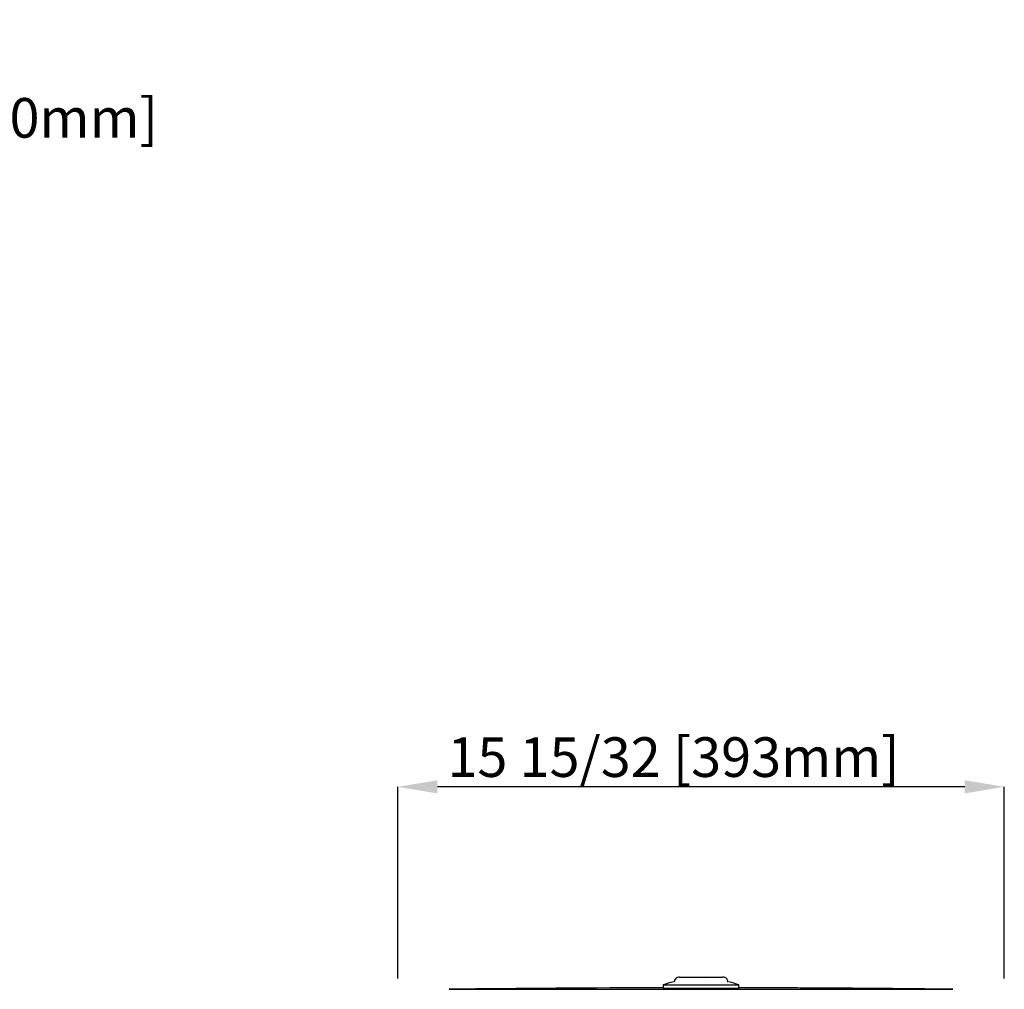
# Paper-space layout 'Sheet2' of a CAD drawing. Units: inches. Extents: x 0.8 to 14.1, y 1.2 to 9.2.
# Drawn here: x 5.5 to 8, y 5.6 to 8 of the extents above; entities that cross this region are included whole.
import ezdxf

# ---------------------------------------------------------------- set-up
doc = ezdxf.new("R2010")
doc.units = ezdxf.units.IN
doc.header["$MEASUREMENT"] = 0
doc.header["$PDSIZE"] = -1
doc.styles.add('SLDTEXTSTYLE3', font='arial.ttf')
doc.dimstyles.new('SLDDIMSTYLE7', dxfattribs={"dimtxt": 0.101115, "dimasz": 0.101115, "dimexe": 0, "dimexo": 0.0625, "dimgap": 0.025279, "dimtad": 1, "dimdec": 6, "dimlfac": 10, "dimrnd": 1e-09, "dimzin": 12, "dimdsep": 46, "dimlunit": 5, "dimtxsty": 'SLDTEXTSTYLE3', "dimsah": 1, "dimcen": 0.09, "dimadec": 0, "dimazin": 3, "dimtfac": 1, "dimtofl": 0, "dimtmove": 0, "dimatfit": 3, "dimfxl": 1, "dimfrac": 2, "dimtolj": 1, "dimtzin": 12, "dimarcsym": 0})
doc.dimstyles.new('SLDDIMSTYLE8', dxfattribs={"dimtxt": 0.101115, "dimasz": 0.101115, "dimexe": 0, "dimexo": 0.0625, "dimgap": 0.025279, "dimtad": 0, "dimtih": 1, "dimtoh": 1, "dimdec": 6, "dimlfac": 10, "dimrnd": 1e-09, "dimzin": 12, "dimdsep": 46, "dimlunit": 5, "dimtxsty": 'SLDTEXTSTYLE3', "dimsah": 1, "dimcen": 0.09, "dimadec": 0, "dimazin": 3, "dimtfac": 1, "dimtmove": 0, "dimatfit": 0, "dimfxl": 1, "dimfrac": 2, "dimtolj": 1, "dimtzin": 12, "dimarcsym": 0})

# ---------------------------------------------------------------- blocks, each defined once
blk = doc.blocks.new('_D_9')
at = {"color": 0, "linetype": 'Continuous', "lineweight": -2, "transparency": 16777216}
for p, q in [((3.0235, 8.0283), (5.2938, 8.0283)), ((5.2938, 7.9271), (5.2938, 7.8536)), ((5.2938, 7.5782), (5.2938, 7.7019)), ((3.0235, 7.4771), (5.2938, 7.4771))]:
    blk.add_line(p, q, dxfattribs=at)
at = {"color": 0, "linetype": 'Continuous', "transparency": 16777216}
for points in [[(5.277, 7.9271), (5.3107, 7.9271), (5.2938, 8.0283)], [(5.277, 7.5782), (5.3107, 7.5782), (5.2938, 7.4771)]]:
    blk.add_solid(points, dxfattribs=at)
at = {"layer": 'Defpoints', "color": 0, "linetype": 'Continuous', "transparency": 16777216}
for p in [(2.961, 8.0283), (5.2938, 8.0283), (2.961, 7.4771)]:
    blk.add_point(p, dxfattribs=at)
at = {"color": 0, "linetype": 'Continuous', "lineweight": 18, "transparency": 16777216, "insert": (5.2938, 7.8283), "char_height": 0.101115, "attachment_point": 2, "style": 'SLDTEXTSTYLE3'}
blk.add_mtext('\\A1;5 33/64 [140mm]', dxfattribs=at)
blk = doc.blocks.new('_D_13')
at = {"color": 0, "linetype": 'Continuous', "lineweight": -2, "transparency": 16777216}
for p, q in [((6.4443, 5.5818), (6.4443, 6.0706)), ((7.8908, 6.0706), (6.5454, 6.0706)), ((7.9919, 5.5818), (7.9919, 6.0706))]:
    blk.add_line(p, q, dxfattribs=at)
at = {"color": 0, "linetype": 'Continuous', "transparency": 16777216}
for points in [[(6.5454, 6.0874), (6.5454, 6.0537), (6.4443, 6.0706)], [(7.8908, 6.0874), (7.8908, 6.0537), (7.9919, 6.0706)]]:
    blk.add_solid(points, dxfattribs=at)
at = {"layer": 'Defpoints', "color": 0, "linetype": 'Continuous', "transparency": 16777216}
for p in [(6.4443, 6.0706), (6.4443, 5.5193), (7.9919, 5.5193)]:
    blk.add_point(p, dxfattribs=at)
at = {"color": 0, "linetype": 'Continuous', "lineweight": 18, "transparency": 16777216, "insert": (7.1478, 6.197), "char_height": 0.101115, "attachment_point": 2, "style": 'SLDTEXTSTYLE3'}
blk.add_mtext('\\A1;15 15/32 [393mm]', dxfattribs=at)

psp = doc.layouts.new('Sheet2')

# ---------------------------------------------------------------- linework, layer by layer
at = {"color": 7, "linetype": 'Continuous', "lineweight": 25}
for p, q in [((7.21585943, 5.5851717), (7.22782838, 5.5851717)), ((7.22857816, 5.5851717), (7.22346385, 5.58436805)), ((7.12165423, 5.56501422), (7.12165423, 5.5571402)), ((7.12165423, 5.56501422), (7.20690038, 5.56501422)), ((7.12165423, 5.5571402), (7.20690038, 5.5571402)), ((7.20690038, 5.56501422), (7.31456762, 5.56501422)), ((7.20690038, 5.5571402), (7.31456762, 5.5571402)), ((7.31456762, 5.5571402), (7.31456762, 5.56501422))]:
    psp.add_line(p, q, dxfattribs=at)
for centre, radius, start, end in [((7.19176513, -43.3330993), 48.89089863, 90.082163757, 90.722045829), ((7.20110939, 5.35230662), 0.22706309, 103.72270192, 110.48275602), ((7.23511246, 5.35230662), 0.22706309, 69.51724398, 76.27729808)]:
    psp.add_arc(centre, radius, start, end, dxfattribs=at)
for points, knots in [([(7.16306593, 5.5851717), (7.16138111, 5.58499153), (7.15787327, 5.58461641), (7.15335774, 5.58159106), (7.15026167, 5.57717658), (7.14988418, 5.57380878), (7.14970157, 5.57217957)], [0, 0, 0, 0, 0.238567923, 0.4967064717, 0.7565267905, 1, 1, 1, 1]), ([(7.28652303, 5.57217957), (7.28637897, 5.57398659), (7.28616657, 5.57665095), (7.28459634, 5.57978402), (7.28300374, 5.58175418), (7.2809765, 5.58330148), (7.27776196, 5.58482327), (7.27501488, 5.58503108), (7.2731559, 5.5851717)], [0, 0, 0, 0, 0.2595401405, 0.3826787174, 0.5029402281, 0.6227903269, 0.7447382703, 1, 1, 1, 1]), ([(6.57565456, 5.55391714), (6.57564183, 5.55391701), (6.57537932, 5.55391417), (6.57534559, 5.55391386), (6.57531349, 5.55391357)], [0, 0, 0, 0, 0.0485080608, 1, 1, 1, 1]), ([(6.57565462, 5.55391357), (6.57578408, 5.55391357), (6.57611277, 5.55391357), (6.57916102, 5.55391357), (6.5843414, 5.55391357), (6.59146048, 5.55391357), (6.60004553, 5.55391357), (6.61324546, 5.55391357), (6.65027072, 5.55391357), (6.7111884, 5.55391357), (6.79382961, 5.55391357), (6.87744182, 5.55391357), (6.96188984, 5.55391357), (7.04695214, 5.55391357), (7.13242832, 5.55391357), (7.18955005, 5.55391357), (7.21811092, 5.55391357)], [0, 0, 0, 0, 0.0101930433, 0.0258792486, 0.0415654613, 0.0572516665, 0.0729378716, 0.0886265816, 0.1200561109, 0.2457623806, 0.3714686505, 0.4971749206, 0.6228811904, 0.7485874603, 0.8742937298, 1, 1, 1, 1]), ([(7.21811092, 5.55391357), (7.21811092, 5.55462521), (7.21811092, 5.55602442), (7.21811092, 5.55677256), (7.21811092, 5.5571402)], [0, 0, 0, 0, 0.50859469199, 1, 1, 1, 1]), ([(7.21811092, 5.55391357), (7.24667179, 5.55391357), (7.30379353, 5.55391357), (7.3892697, 5.55391357), (7.47433201, 5.55391357), (7.55878004, 5.55391357), (7.64239219, 5.55391357), (7.72503363, 5.55391357), (7.78595066, 5.55391357), (7.82297669, 5.55391357), (7.83617578, 5.55391357), (7.84476344, 5.55391357), (7.85187268, 5.55391357), (7.85708982, 5.55391357), (7.86040373, 5.55391357), (7.86073973, 5.55391357), (7.86090773, 5.55391357)], [0, 0, 0, 0, 0.1250195177, 0.2500390348, 0.3750585522, 0.5000780696, 0.6250975872, 0.7501171046, 0.8751366218, 0.9063944468, 0.9219974471, 0.9375979561, 0.9531984651, 0.9687989816, 0.9843994908, 1, 1, 1, 1]), ([(7.86090836, 5.55391357), (7.86086297, 5.55391416), (7.86077858, 5.55391524), (7.86038092, 5.55392047), (7.85977692, 5.55392838), (7.85906944, 5.55393752), (7.85855557, 5.5539437), (7.85830329, 5.55394618), (7.85785342, 5.55395165), (7.85747895, 5.5539564), (7.85704625, 5.55396209), (7.85635423, 5.55397144), (7.85542191, 5.55398442), (7.85435972, 5.5539996), (7.85299116, 5.55401959), (7.85206704, 5.55403422), (7.85046997, 5.55405604), (7.84720391, 5.55409727), (7.84204177, 5.55415996), (7.83386392, 5.55425587), (7.82013914, 5.55441128), (7.80324737, 5.55459558), (7.78468426, 5.55479584), (7.76708662, 5.55498085), (7.74775501, 5.55517747), (7.72515564, 5.55539922), (7.69730959, 5.55565997), (7.66388041, 5.55595433), (7.62453404, 5.55627388), (7.58024526, 5.55659904), (7.53101778, 5.5569171), (7.47722336, 5.55721292), (7.41892734, 5.55746877), (7.36428345, 5.55765643), (7.32896992, 5.55772083), (7.31456762, 5.55774709)], [0, 0, 0, 0, 0.0015409914, 0.0028650705, 0.0050789771, 0.0067887758, 0.0079595562, 0.0096053495, 0.0103220491, 0.0110262923, 0.011779666, 0.0126414065, 0.0147853998, 0.0172239005, 0.0199185501, 0.0260271617, 0.0317191634, 0.0372656927, 0.0469230485, 0.0597174397, 0.081526782, 0.1215377209, 0.1528769384, 0.1830547658, 0.2166946783, 0.2574323393, 0.3052724323, 0.3672889054, 0.4382195379, 0.5180620913, 0.6068105609, 0.704455168, 0.8090025957, 0.9221034187, 1, 1, 1, 1])]:
    psp.add_open_spline(points, degree=3, knots=knots, dxfattribs=at)
for points in [[(7.16306596, 5.5851717), (7.16285141, 5.5851717), (7.16242232, 5.5851717), (7.16467805, 5.5851717), (7.16900248, 5.5851717), (7.17538427, 5.5851717), (7.18353988, 5.5851717), (7.19311823, 5.5851717), (7.20373122, 5.5851717), (7.21122309, 5.5851717), (7.21496903, 5.5851717)], [(7.22857816, 5.5851717), (7.22835248, 5.5851717), (7.22790111, 5.5851717), (7.23092126, 5.5851717), (7.23633451, 5.5851717), (7.2419936, 5.5851717), (7.24482315, 5.5851717)], [(7.24482315, 5.5851717), (7.24852987, 5.5851717), (7.2559433, 5.5851717), (7.26447511, 5.5851717), (7.27072522, 5.5851717), (7.27234567, 5.5851717), (7.27315589, 5.5851717)]]:
    psp.add_open_spline(points, degree=3, dxfattribs=at)

# ---------------------------------------------------------------- dimensions: what is measured, and where the dimension line sits
at = {"color": 7, "linetype": 'Continuous', "lineweight": 18}
for base, p1, p2, angle, dimstyle, picture, middle in [((5.29383578, 8.02826318), (2.96104544, 7.47708758), (2.96104544, 8.02826318), 90, 'SLDDIMSTYLE8', '_D_9', (5.29383578, 7.77772589)), ((6.444307996, 6.070568516), (7.99191385, 5.519262955), (6.444307996, 5.519262955), 0.000000006, 'SLDDIMSTYLE7', '_D_13', (7.147828844, 6.070568516))]:
    dim = psp.add_linear_dim(base=base, p1=p1, p2=p2, angle=angle, dimstyle=dimstyle, dxfattribs=at)
    dim.commit()
    dim.dimension.update_dxf_attribs({"geometry": picture, "text_midpoint": middle, "dimtype": 160})

doc.saveas('drawing.dxf')
